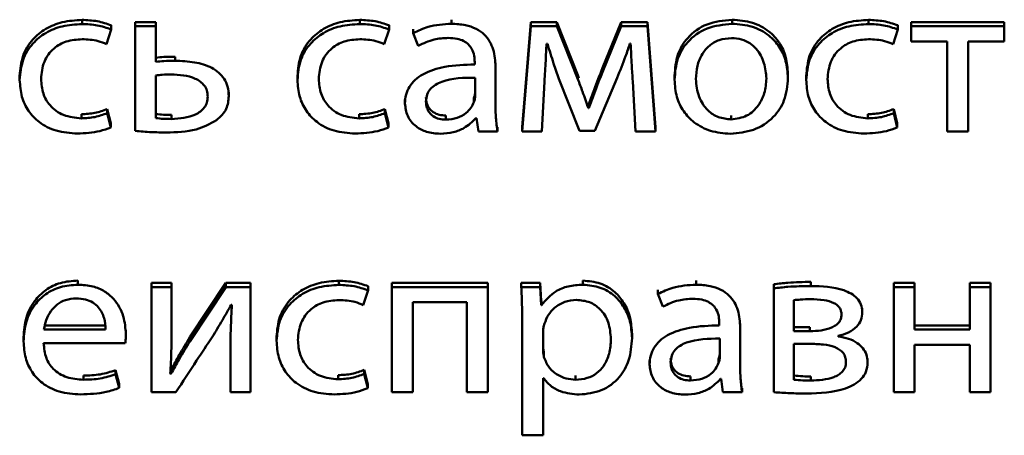
# Paper-space layout 'Лист1' of a CAD drawing. Units: millimetres. Extents: x -4883 to 4207, y -2936 to 3856.
# Drawn here: x -2390 to -2379, y -1295 to -1290 of the extents above; entities that cross this region are included whole.
import ezdxf

# ---------------------------------------------------------------- set-up
doc = ezdxf.new("R2010")
doc.units = ezdxf.units.MM

psp = doc.layouts.new('Лист1')

# ---------------------------------------------------------------- linework, layer by layer
at = {"color": 7, "linetype": 'Continuous', "lineweight": 50}
for p, q in [((-2388.898, -1290.531), (-2388.898, -1290.488)), ((-2388.597, -1290.587), (-2388.597, -1290.544)), ((-2388.352, -1290.553), (-2388.352, -1290.511)), ((-2388.137, -1290.511), (-2388.352, -1290.511)), ((-2388.352, -1290.553), (-2388.352, -1291.631)), ((-2388.137, -1290.553), (-2388.352, -1290.553)), ((-2388.137, -1290.553), (-2388.137, -1290.511)), ((-2388.137, -1290.92), (-2388.137, -1290.553)), ((-2386.038, -1290.531), (-2386.038, -1290.488)), ((-2385.737, -1290.587), (-2385.737, -1290.544)), ((-2385.095, -1290.528), (-2385.095, -1290.486)), ((-2384.278, -1290.511), (-2384.366, -1291.594)), ((-2384.278, -1290.553), (-2384.366, -1291.636)), ((-2384.278, -1290.553), (-2384.278, -1290.511)), ((-2384.011, -1290.511), (-2384.278, -1290.511)), ((-2384.011, -1290.553), (-2384.278, -1290.553)), ((-2384.011, -1290.553), (-2384.011, -1290.511)), ((-2383.794, -1291.057), (-2384.011, -1290.511)), ((-2383.794, -1291.099), (-2384.011, -1290.553)), ((-2383.347, -1290.511), (-2383.539, -1290.983)), ((-2383.347, -1290.553), (-2383.539, -1291.025)), ((-2383.347, -1290.553), (-2383.347, -1290.511)), ((-2383.077, -1290.511), (-2383.347, -1290.511)), ((-2383.077, -1290.553), (-2383.347, -1290.553)), ((-2383.077, -1290.553), (-2383.077, -1290.511)), ((-2382.993, -1291.594), (-2383.077, -1290.511)), ((-2382.993, -1291.636), (-2383.077, -1290.553)), ((-2382.206, -1290.528), (-2382.206, -1290.486)), ((-2380.801, -1290.531), (-2380.801, -1290.488)), ((-2380.5, -1290.587), (-2380.5, -1290.544)), ((-2379.403, -1290.511), (-2380.363, -1290.511)), ((-2380.363, -1290.553), (-2380.363, -1290.511)), ((-2380.363, -1290.553), (-2380.363, -1290.709)), ((-2379.403, -1290.553), (-2380.363, -1290.553)), ((-2379.403, -1290.553), (-2379.403, -1290.511)), ((-2379.403, -1290.709), (-2379.403, -1290.553)), ((-2388.646, -1290.739), (-2388.597, -1290.587)), ((-2385.786, -1290.739), (-2385.737, -1290.587)), ((-2385.488, -1290.624), (-2385.488, -1290.582)), ((-2385.488, -1290.624), (-2385.438, -1290.754)), ((-2380.549, -1290.739), (-2380.5, -1290.587)), ((-2384.117, -1290.734), (-2384.107, -1290.734)), ((-2383.258, -1290.732), (-2383.25, -1290.732)), ((-2380.363, -1290.709), (-2379.991, -1290.709)), ((-2379.991, -1290.709), (-2379.991, -1291.636)), ((-2379.776, -1290.709), (-2379.403, -1290.709)), ((-2379.776, -1291.636), (-2379.776, -1290.709)), ((-2387.94, -1290.909), (-2387.94, -1290.867)), ((-2384.855, -1290.925), (-2384.855, -1290.947)), ((-2384.641, -1290.972), (-2384.641, -1290.929)), ((-2384.641, -1291.376), (-2384.641, -1290.972)), ((-2389.54, -1291.106), (-2389.54, -1291.064)), ((-2388.137, -1291.061), (-2388.137, -1291.5)), ((-2386.68, -1291.106), (-2386.68, -1291.064)), ((-2383.794, -1291.099), (-2383.794, -1291.057)), ((-2383.782, -1291.087), (-2383.794, -1291.057)), ((-2383.539, -1291.025), (-2383.539, -1290.983)), ((-2382.798, -1291.104), (-2382.798, -1291.061)), ((-2381.631, -1291.086), (-2381.631, -1291.043)), ((-2381.443, -1291.106), (-2381.443, -1291.064)), ((-2384.85, -1291.271), (-2384.85, -1291.083)), ((-2384.166, -1291.636), (-2384.137, -1291.123)), ((-2383.989, -1291.094), (-2383.776, -1291.629)), ((-2383.618, -1291.629), (-2383.389, -1291.083)), ((-2383.228, -1291.119), (-2383.201, -1291.636)), ((-2387.387, -1291.274), (-2387.387, -1291.231)), ((-2385.574, -1291.349), (-2385.574, -1291.307)), ((-2384.863, -1291.334), (-2384.863, -1291.292)), ((-2383.685, -1291.396), (-2383.685, -1291.354)), ((-2383.68, -1291.354), (-2383.685, -1291.354)), ((-2383.68, -1291.396), (-2383.68, -1291.354)), ((-2388.905, -1291.502), (-2388.905, -1291.46)), ((-2388.639, -1291.448), (-2388.639, -1291.406)), ((-2388.602, -1291.553), (-2388.639, -1291.406)), ((-2388.602, -1291.596), (-2388.639, -1291.448)), ((-2387.977, -1291.509), (-2387.977, -1291.466)), ((-2386.046, -1291.502), (-2386.046, -1291.46)), ((-2385.779, -1291.448), (-2385.779, -1291.406)), ((-2385.742, -1291.553), (-2385.779, -1291.406)), ((-2385.742, -1291.596), (-2385.779, -1291.448)), ((-2385.152, -1291.515), (-2385.152, -1291.473)), ((-2383.68, -1291.396), (-2383.685, -1291.396)), ((-2382.216, -1291.513), (-2382.216, -1291.471)), ((-2380.808, -1291.502), (-2380.808, -1291.46)), ((-2380.542, -1291.448), (-2380.542, -1291.406)), ((-2380.505, -1291.553), (-2380.542, -1291.406)), ((-2380.505, -1291.596), (-2380.542, -1291.448)), ((-2388.602, -1291.596), (-2388.602, -1291.553)), ((-2385.742, -1291.596), (-2385.742, -1291.553)), ((-2384.843, -1291.5), (-2384.836, -1291.5)), ((-2384.836, -1291.5), (-2384.818, -1291.636)), ((-2380.505, -1291.596), (-2380.505, -1291.553)), ((-2384.818, -1291.636), (-2384.621, -1291.636)), ((-2384.621, -1291.636), (-2384.621, -1291.594)), ((-2384.366, -1291.636), (-2384.366, -1291.594)), ((-2384.366, -1291.636), (-2384.166, -1291.636)), ((-2383.776, -1291.629), (-2383.618, -1291.629)), ((-2383.201, -1291.636), (-2382.993, -1291.636)), ((-2382.993, -1291.636), (-2382.993, -1291.594)), ((-2379.991, -1291.636), (-2379.776, -1291.636)), ((-2388.94, -1293.214), (-2388.94, -1293.172)), ((-2388.182, -1293.239), (-2388.182, -1293.196)), ((-2387.977, -1293.196), (-2388.182, -1293.196)), ((-2387.977, -1293.239), (-2387.977, -1293.196)), ((-2387.416, -1293.196), (-2387.789, -1293.756)), ((-2387.416, -1293.239), (-2387.416, -1293.196)), ((-2387.162, -1293.196), (-2387.416, -1293.196)), ((-2387.162, -1293.239), (-2387.162, -1293.196)), ((-2386.253, -1293.216), (-2386.253, -1293.174)), ((-2384.72, -1293.196), (-2385.707, -1293.196)), ((-2385.707, -1293.239), (-2385.707, -1293.196)), ((-2384.72, -1293.239), (-2384.72, -1293.196)), ((-2384.376, -1293.239), (-2384.376, -1293.196)), ((-2384.182, -1293.196), (-2384.376, -1293.196)), ((-2384.182, -1293.239), (-2384.182, -1293.196)), ((-2384.172, -1293.382), (-2384.182, -1293.196)), ((-2383.742, -1293.214), (-2383.742, -1293.172)), ((-2382.576, -1293.214), (-2382.576, -1293.172)), ((-2381.396, -1293.228), (-2381.396, -1293.185)), ((-2380.327, -1293.196), (-2380.541, -1293.196)), ((-2380.541, -1293.239), (-2380.541, -1293.196)), ((-2380.327, -1293.239), (-2380.327, -1293.196)), ((-2379.544, -1293.196), (-2379.758, -1293.196)), ((-2379.758, -1293.239), (-2379.758, -1293.196)), ((-2379.544, -1293.239), (-2379.544, -1293.196)), ((-2387.977, -1293.239), (-2388.182, -1293.239)), ((-2388.182, -1293.239), (-2388.182, -1294.322)), ((-2387.977, -1293.695), (-2387.977, -1293.239)), ((-2387.416, -1293.239), (-2387.789, -1293.798)), ((-2387.162, -1293.239), (-2387.416, -1293.239)), ((-2387.162, -1294.322), (-2387.162, -1293.239)), ((-2386.002, -1293.424), (-2385.952, -1293.272)), ((-2385.952, -1293.272), (-2385.952, -1293.23)), ((-2385.707, -1293.239), (-2385.707, -1294.322)), ((-2384.72, -1293.239), (-2385.707, -1293.239)), ((-2384.72, -1294.322), (-2384.72, -1293.239)), ((-2384.182, -1293.239), (-2384.376, -1293.239)), ((-2384.172, -1293.424), (-2384.182, -1293.239)), ((-2382.969, -1293.31), (-2382.969, -1293.268)), ((-2381.776, -1293.252), (-2381.776, -1293.21)), ((-2381.776, -1293.252), (-2381.776, -1294.322)), ((-2380.327, -1293.239), (-2380.541, -1293.239)), ((-2380.541, -1293.239), (-2380.541, -1294.322)), ((-2380.327, -1293.675), (-2380.327, -1293.239)), ((-2379.544, -1293.239), (-2379.758, -1293.239)), ((-2379.758, -1293.239), (-2379.758, -1293.675)), ((-2379.544, -1294.322), (-2379.544, -1293.239)), ((-2385.493, -1293.395), (-2384.937, -1293.395)), ((-2385.493, -1294.322), (-2385.493, -1293.395)), ((-2384.937, -1293.395), (-2384.937, -1294.322)), ((-2384.172, -1293.424), (-2384.172, -1293.382)), ((-2384.167, -1293.382), (-2384.172, -1293.382)), ((-2384.167, -1293.424), (-2384.167, -1293.382)), ((-2382.969, -1293.31), (-2382.919, -1293.44)), ((-2381.569, -1293.373), (-2381.569, -1293.693)), ((-2387.362, -1293.42), (-2387.354, -1293.42)), ((-2384.167, -1293.424), (-2384.172, -1293.424)), ((-2380.865, -1293.498), (-2380.865, -1293.456)), ((-2384.366, -1293.592), (-2384.366, -1294.765)), ((-2389.291, -1293.633), (-2388.656, -1293.633)), ((-2389.291, -1293.675), (-2388.656, -1293.675)), ((-2388.446, -1293.724), (-2388.446, -1293.682)), ((-2384.152, -1293.695), (-2384.152, -1293.881)), ((-2382.337, -1293.61), (-2382.337, -1293.633)), ((-2382.122, -1293.657), (-2382.122, -1293.615)), ((-2382.122, -1294.062), (-2382.122, -1293.657)), ((-2381.569, -1293.651), (-2381.406, -1293.651)), ((-2381.569, -1293.693), (-2381.406, -1293.693)), ((-2381.406, -1293.693), (-2381.406, -1293.651)), ((-2379.758, -1293.633), (-2380.327, -1293.633)), ((-2379.758, -1293.675), (-2380.327, -1293.675)), ((-2389.5, -1293.798), (-2389.5, -1293.756)), ((-2387.789, -1293.798), (-2387.789, -1293.756)), ((-2386.895, -1293.792), (-2386.895, -1293.749)), ((-2383.236, -1293.765), (-2383.236, -1293.722)), ((-2382.332, -1293.957), (-2382.332, -1293.769)), ((-2381.114, -1293.747), (-2381.114, -1293.742)), ((-2389.293, -1293.816), (-2388.453, -1293.816)), ((-2387.369, -1293.863), (-2387.369, -1293.821)), ((-2387.369, -1293.863), (-2387.369, -1294.322)), ((-2381.413, -1293.823), (-2381.571, -1293.823)), ((-2381.571, -1293.823), (-2381.571, -1294.192)), ((-2380.327, -1293.832), (-2379.758, -1293.832)), ((-2380.327, -1294.322), (-2380.327, -1293.832)), ((-2379.758, -1293.832), (-2379.758, -1294.322)), ((-2384.142, -1293.962), (-2384.142, -1293.919)), ((-2383.055, -1294.035), (-2383.055, -1293.993)), ((-2382.344, -1294.02), (-2382.344, -1293.978)), ((-2380.811, -1294.015), (-2380.811, -1293.973)), ((-2388.552, -1294.136), (-2388.552, -1294.094)), ((-2388.515, -1294.235), (-2388.552, -1294.094)), ((-2387.982, -1294.132), (-2387.982, -1294.089)), ((-2385.994, -1294.134), (-2385.994, -1294.092)), ((-2385.957, -1294.239), (-2385.994, -1294.092)), ((-2388.883, -1294.192), (-2388.883, -1294.15)), ((-2388.515, -1294.277), (-2388.552, -1294.136)), ((-2387.982, -1294.132), (-2387.989, -1294.129)), ((-2386.261, -1294.188), (-2386.261, -1294.145)), ((-2385.957, -1294.281), (-2385.994, -1294.134)), ((-2384.152, -1294.176), (-2384.147, -1294.176)), ((-2384.152, -1294.765), (-2384.152, -1294.176)), ((-2383.816, -1294.192), (-2383.816, -1294.15)), ((-2382.633, -1294.201), (-2382.633, -1294.159)), ((-2382.324, -1294.185), (-2382.317, -1294.185)), ((-2382.317, -1294.185), (-2382.3, -1294.322)), ((-2381.396, -1294.201), (-2381.396, -1294.159)), ((-2388.515, -1294.277), (-2388.515, -1294.235)), ((-2385.957, -1294.281), (-2385.957, -1294.239)), ((-2382.102, -1294.322), (-2382.102, -1294.279)), ((-2388.182, -1294.322), (-2387.932, -1294.322)), ((-2387.369, -1294.322), (-2387.162, -1294.322)), ((-2385.707, -1294.322), (-2385.493, -1294.322)), ((-2384.937, -1294.322), (-2384.72, -1294.322)), ((-2382.3, -1294.322), (-2382.102, -1294.322)), ((-2380.541, -1294.322), (-2380.327, -1294.322)), ((-2379.758, -1294.322), (-2379.544, -1294.322)), ((-2384.366, -1294.765), (-2384.152, -1294.765))]:
    psp.add_line(p, q, dxfattribs=at)
for points, knots in [([(-2388.898, -1290.488), (-2388.966, -1290.493), (-2389.097, -1290.501), (-2389.274, -1290.573), (-2389.419, -1290.691), (-2389.521, -1290.86), (-2389.533, -1290.994), (-2389.54, -1291.064)], [0, 0, 0, 0, 0.202964, 0.387214, 0.563132, 0.773069, 1, 1, 1, 1]), ([(-2388.898, -1290.531), (-2388.966, -1290.535), (-2389.097, -1290.543), (-2389.274, -1290.615), (-2389.419, -1290.733), (-2389.521, -1290.902), (-2389.533, -1291.036), (-2389.54, -1291.106)], [0, 0, 0, 0, 0.202964, 0.387214, 0.563132, 0.773069, 1, 1, 1, 1]), ([(-2388.597, -1290.544), (-2388.644, -1290.528), (-2388.741, -1290.495), (-2388.845, -1290.491), (-2388.898, -1290.488)], [0, 0, 0, 0, 0.487979, 1, 1, 1, 1]), ([(-2388.597, -1290.587), (-2388.644, -1290.57), (-2388.741, -1290.537), (-2388.845, -1290.533), (-2388.898, -1290.531)], [0, 0, 0, 0, 0.487979, 1, 1, 1, 1]), ([(-2386.038, -1290.488), (-2386.107, -1290.493), (-2386.238, -1290.501), (-2386.414, -1290.573), (-2386.559, -1290.691), (-2386.662, -1290.86), (-2386.674, -1290.994), (-2386.68, -1291.064)], [0, 0, 0, 0, 0.202968, 0.38721, 0.563119, 0.773056, 1, 1, 1, 1]), ([(-2386.038, -1290.531), (-2386.107, -1290.535), (-2386.238, -1290.543), (-2386.414, -1290.615), (-2386.559, -1290.733), (-2386.662, -1290.902), (-2386.674, -1291.036), (-2386.68, -1291.106)], [0, 0, 0, 0, 0.202968, 0.38721, 0.563119, 0.773056, 1, 1, 1, 1]), ([(-2385.737, -1290.544), (-2385.784, -1290.528), (-2385.881, -1290.495), (-2385.985, -1290.491), (-2386.038, -1290.488)], [0, 0, 0, 0, 0.487979, 1, 1, 1, 1]), ([(-2385.737, -1290.587), (-2385.784, -1290.57), (-2385.881, -1290.537), (-2385.985, -1290.533), (-2386.038, -1290.531)], [0, 0, 0, 0, 0.487979, 1, 1, 1, 1]), ([(-2385.095, -1290.528), (-2385.177, -1290.534), (-2385.315, -1290.542), (-2385.437, -1290.6), (-2385.488, -1290.624)], [0, 0, 0, 0, 0.59024, 1, 1, 1, 1]), ([(-2384.641, -1290.972), (-2384.644, -1290.911), (-2384.651, -1290.792), (-2384.73, -1290.652), (-2384.841, -1290.574), (-2384.958, -1290.535), (-2385.047, -1290.531), (-2385.095, -1290.528)], [0, 0, 0, 0, 0.262599, 0.514708, 0.653143, 0.810048, 1, 1, 1, 1]), ([(-2382.206, -1290.486), (-2382.294, -1290.495), (-2382.468, -1290.512), (-2382.667, -1290.657), (-2382.781, -1290.85), (-2382.792, -1290.988), (-2382.798, -1291.061)], [0, 0, 0, 0, 0.271278, 0.531829, 0.750254, 1, 1, 1, 1]), ([(-2382.206, -1290.528), (-2382.294, -1290.537), (-2382.468, -1290.555), (-2382.667, -1290.699), (-2382.781, -1290.892), (-2382.792, -1291.03), (-2382.798, -1291.104)], [0, 0, 0, 0, 0.271278, 0.5318288, 0.7502538, 1, 1, 1, 1]), ([(-2381.631, -1291.043), (-2381.635, -1290.985), (-2381.643, -1290.873), (-2381.712, -1290.721), (-2381.828, -1290.594), (-2381.998, -1290.503), (-2382.135, -1290.492), (-2382.206, -1290.486)], [0, 0, 0, 0, 0.2050059, 0.3913171, 0.5674298, 0.7750887, 1, 1, 1, 1]), ([(-2381.631, -1291.086), (-2381.635, -1291.027), (-2381.643, -1290.915), (-2381.712, -1290.763), (-2381.828, -1290.637), (-2381.998, -1290.545), (-2382.135, -1290.534), (-2382.206, -1290.528)], [0, 0, 0, 0, 0.2050059, 0.3913171, 0.5674298, 0.7750887, 1, 1, 1, 1]), ([(-2380.801, -1290.488), (-2380.87, -1290.493), (-2381, -1290.501), (-2381.177, -1290.573), (-2381.322, -1290.691), (-2381.424, -1290.86), (-2381.436, -1290.994), (-2381.443, -1291.064)], [0, 0, 0, 0, 0.202968, 0.38721, 0.563119, 0.773056, 1, 1, 1, 1]), ([(-2380.801, -1290.531), (-2380.87, -1290.535), (-2381, -1290.543), (-2381.177, -1290.615), (-2381.322, -1290.733), (-2381.424, -1290.902), (-2381.436, -1291.036), (-2381.443, -1291.106)], [0, 0, 0, 0, 0.202968, 0.38721, 0.563119, 0.773056, 1, 1, 1, 1]), ([(-2380.5, -1290.544), (-2380.547, -1290.528), (-2380.644, -1290.495), (-2380.748, -1290.491), (-2380.801, -1290.488)], [0, 0, 0, 0, 0.48811, 1, 1, 1, 1]), ([(-2380.5, -1290.587), (-2380.547, -1290.57), (-2380.644, -1290.537), (-2380.748, -1290.533), (-2380.801, -1290.531)], [0, 0, 0, 0, 0.48811, 1, 1, 1, 1]), ([(-2389.32, -1291.097), (-2389.314, -1291.037), (-2389.303, -1290.92), (-2389.202, -1290.781), (-2389.058, -1290.699), (-2388.953, -1290.691), (-2388.898, -1290.687)], [0, 0, 0, 0, 0.286448, 0.550898, 0.761968, 1, 1, 1, 1]), ([(-2388.898, -1290.687), (-2388.841, -1290.689), (-2388.754, -1290.693), (-2388.674, -1290.726), (-2388.646, -1290.739)], [0, 0, 0, 0, 0.641459, 1, 1, 1, 1]), ([(-2386.461, -1291.097), (-2386.455, -1291.037), (-2386.443, -1290.92), (-2386.342, -1290.781), (-2386.198, -1290.699), (-2386.094, -1290.691), (-2386.038, -1290.687)], [0, 0, 0, 0, 0.286462, 0.550941, 0.762016, 1, 1, 1, 1]), ([(-2386.038, -1290.687), (-2385.982, -1290.689), (-2385.894, -1290.693), (-2385.815, -1290.726), (-2385.786, -1290.739)], [0, 0, 0, 0, 0.641295, 1, 1, 1, 1]), ([(-2385.438, -1290.754), (-2385.384, -1290.729), (-2385.286, -1290.683), (-2385.177, -1290.677), (-2385.127, -1290.674)], [0, 0, 0, 0, 0.548209, 1, 1, 1, 1]), ([(-2385.127, -1290.674), (-2385.097, -1290.675), (-2385.042, -1290.677), (-2384.97, -1290.702), (-2384.919, -1290.739), (-2384.88, -1290.79), (-2384.859, -1290.854), (-2384.856, -1290.902), (-2384.855, -1290.925)], [0, 0, 0, 0, 0.205571, 0.370488, 0.511412, 0.64092, 0.832249, 1, 1, 1, 1]), ([(-2384.137, -1291.123), (-2384.133, -1291.052), (-2384.125, -1290.922), (-2384.119, -1290.792), (-2384.117, -1290.734)], [0, 0, 0, 0, 0.55305, 1, 1, 1, 1]), ([(-2384.107, -1290.734), (-2384.086, -1290.802), (-2384.049, -1290.922), (-2384.007, -1291.042), (-2383.989, -1291.094)], [0, 0, 0, 0, 0.560564, 1, 1, 1, 1]), ([(-2383.389, -1291.083), (-2383.359, -1291.01), (-2383.312, -1290.894), (-2383.272, -1290.776), (-2383.258, -1290.732)], [0, 0, 0, 0, 0.629676, 1, 1, 1, 1]), ([(-2383.25, -1290.732), (-2383.247, -1290.806), (-2383.24, -1290.935), (-2383.232, -1291.064), (-2383.228, -1291.119)], [0, 0, 0, 0, 0.575934, 1, 1, 1, 1]), ([(-2382.211, -1290.676), (-2382.255, -1290.679), (-2382.338, -1290.687), (-2382.444, -1290.75), (-2382.521, -1290.843), (-2382.57, -1290.962), (-2382.576, -1291.052), (-2382.579, -1291.097)], [0, 0, 0, 0, 0.197711, 0.376038, 0.554246, 0.773626, 1, 1, 1, 1]), ([(-2381.853, -1291.092), (-2381.857, -1291.039), (-2381.867, -1290.93), (-2381.934, -1290.804), (-2382.021, -1290.725), (-2382.109, -1290.683), (-2382.176, -1290.678), (-2382.211, -1290.676)], [0, 0, 0, 0, 0.274584, 0.551391, 0.693539, 0.839119, 1, 1, 1, 1]), ([(-2381.223, -1291.097), (-2381.217, -1291.037), (-2381.206, -1290.92), (-2381.105, -1290.781), (-2380.961, -1290.699), (-2380.856, -1290.691), (-2380.801, -1290.687)], [0, 0, 0, 0, 0.286462, 0.550941, 0.762016, 1, 1, 1, 1]), ([(-2380.801, -1290.687), (-2380.745, -1290.689), (-2380.657, -1290.693), (-2380.577, -1290.726), (-2380.549, -1290.739)], [0, 0, 0, 0, 0.641295, 1, 1, 1, 1]), ([(-2387.94, -1290.867), (-2387.979, -1290.867), (-2388.045, -1290.867), (-2388.11, -1290.875), (-2388.137, -1290.878)], [0, 0, 0, 0, 0.590286, 1, 1, 1, 1]), ([(-2387.94, -1290.909), (-2387.979, -1290.909), (-2388.045, -1290.909), (-2388.11, -1290.917), (-2388.137, -1290.92)], [0, 0, 0, 0, 0.590286, 1, 1, 1, 1]), ([(-2387.387, -1291.274), (-2387.389, -1291.24), (-2387.393, -1291.178), (-2387.441, -1291.069), (-2387.559, -1290.97), (-2387.743, -1290.917), (-2387.873, -1290.912), (-2387.94, -1290.909)], [0, 0, 0, 0, 0.141881, 0.265634, 0.495143, 0.739579, 1, 1, 1, 1]), ([(-2384.855, -1290.947), (-2384.958, -1290.95), (-2385.142, -1290.956), (-2385.353, -1291.021), (-2385.47, -1291.102), (-2385.53, -1291.174), (-2385.568, -1291.258), (-2385.572, -1291.318), (-2385.574, -1291.349)], [0, 0, 0, 0, 0.325665, 0.580083, 0.688185, 0.789756, 0.8914, 1, 1, 1, 1]), ([(-2387.982, -1291.05), (-2388.012, -1291.05), (-2388.064, -1291.051), (-2388.115, -1291.058), (-2388.137, -1291.061)], [0, 0, 0, 0, 0.575289, 1, 1, 1, 1]), ([(-2387.604, -1291.278), (-2387.605, -1291.257), (-2387.608, -1291.216), (-2387.646, -1291.145), (-2387.767, -1291.061), (-2387.895, -1291.054), (-2387.982, -1291.05)], [0, 0, 0, 0, 0.140092, 0.263396, 0.500147, 1, 1, 1, 1]), ([(-2383.539, -1290.983), (-2383.569, -1291.057), (-2383.617, -1291.181), (-2383.662, -1291.305), (-2383.68, -1291.354)], [0, 0, 0, 0, 0.605155, 1, 1, 1, 1]), ([(-2383.539, -1291.025), (-2383.569, -1291.1), (-2383.617, -1291.223), (-2383.662, -1291.347), (-2383.68, -1291.396)], [0, 0, 0, 0, 0.605155, 1, 1, 1, 1]), ([(-2389.54, -1291.106), (-2389.535, -1291.164), (-2389.528, -1291.276), (-2389.456, -1291.427), (-2389.337, -1291.553), (-2389.16, -1291.643), (-2389.019, -1291.653), (-2388.945, -1291.658)], [0, 0, 0, 0, 0.20162, 0.384763, 0.559231, 0.768618, 1, 1, 1, 1]), ([(-2388.905, -1291.502), (-2388.968, -1291.496), (-2389.091, -1291.483), (-2389.23, -1291.38), (-2389.308, -1291.244), (-2389.316, -1291.148), (-2389.32, -1291.097)], [0, 0, 0, 0, 0.274152, 0.534997, 0.752883, 1, 1, 1, 1]), ([(-2386.68, -1291.106), (-2386.676, -1291.164), (-2386.668, -1291.276), (-2386.596, -1291.427), (-2386.477, -1291.553), (-2386.301, -1291.643), (-2386.159, -1291.653), (-2386.085, -1291.658)], [0, 0, 0, 0, 0.201633, 0.384779, 0.55924, 0.768615, 1, 1, 1, 1]), ([(-2386.046, -1291.502), (-2386.109, -1291.496), (-2386.232, -1291.483), (-2386.37, -1291.38), (-2386.448, -1291.244), (-2386.456, -1291.148), (-2386.461, -1291.097)], [0, 0, 0, 0, 0.274207, 0.535051, 0.752914, 1, 1, 1, 1]), ([(-2384.85, -1291.083), (-2384.968, -1291.084), (-2385.112, -1291.086), (-2385.26, -1291.153), (-2385.314, -1291.197), (-2385.351, -1291.257), (-2385.355, -1291.303), (-2385.357, -1291.327)], [0, 0, 0, 0, 0.538135, 0.655434, 0.765542, 0.876102, 1, 1, 1, 1]), ([(-2383.685, -1291.396), (-2383.705, -1291.34), (-2383.74, -1291.24), (-2383.777, -1291.141), (-2383.794, -1291.099)], [0, 0, 0, 0, 0.5691716, 1, 1, 1, 1]), ([(-2382.798, -1291.104), (-2382.794, -1291.164), (-2382.786, -1291.277), (-2382.712, -1291.431), (-2382.595, -1291.555), (-2382.427, -1291.644), (-2382.294, -1291.655), (-2382.225, -1291.661)], [0, 0, 0, 0, 0.2106203, 0.3995761, 0.5767514, 0.7829661, 1, 1, 1, 1]), ([(-2382.579, -1291.097), (-2382.573, -1291.159), (-2382.562, -1291.276), (-2382.472, -1291.415), (-2382.349, -1291.499), (-2382.26, -1291.508), (-2382.216, -1291.513)], [0, 0, 0, 0, 0.315381, 0.59264, 0.794765, 1, 1, 1, 1]), ([(-2382.225, -1291.661), (-2382.143, -1291.653), (-2381.977, -1291.637), (-2381.776, -1291.505), (-2381.65, -1291.31), (-2381.637, -1291.165), (-2381.631, -1291.086)], [0, 0, 0, 0, 0.2513482, 0.5097017, 0.7329171, 1, 1, 1, 1]), ([(-2382.216, -1291.513), (-2382.16, -1291.505), (-2382.046, -1291.489), (-2381.93, -1291.375), (-2381.864, -1291.239), (-2381.856, -1291.143), (-2381.853, -1291.092)], [0, 0, 0, 0, 0.253916, 0.515151, 0.743764, 1, 1, 1, 1]), ([(-2381.443, -1291.106), (-2381.438, -1291.164), (-2381.431, -1291.276), (-2381.359, -1291.427), (-2381.24, -1291.553), (-2381.063, -1291.643), (-2380.922, -1291.653), (-2380.848, -1291.658)], [0, 0, 0, 0, 0.201615, 0.384745, 0.559199, 0.768582, 1, 1, 1, 1]), ([(-2380.808, -1291.502), (-2380.871, -1291.496), (-2380.994, -1291.483), (-2381.133, -1291.38), (-2381.211, -1291.244), (-2381.219, -1291.148), (-2381.223, -1291.097)], [0, 0, 0, 0, 0.274207, 0.535051, 0.752914, 1, 1, 1, 1]), ([(-2387.513, -1291.522), (-2387.473, -1291.485), (-2387.4, -1291.415), (-2387.391, -1291.319), (-2387.387, -1291.274)], [0, 0, 0, 0, 0.53126, 1, 1, 1, 1]), ([(-2384.863, -1291.292), (-2384.859, -1291.28), (-2384.852, -1291.26), (-2384.851, -1291.238), (-2384.85, -1291.229)], [0, 0, 0, 0, 0.565385, 1, 1, 1, 1]), ([(-2384.863, -1291.334), (-2384.859, -1291.322), (-2384.852, -1291.302), (-2384.851, -1291.28), (-2384.85, -1291.271)], [0, 0, 0, 0, 0.565385, 1, 1, 1, 1]), ([(-2387.977, -1291.509), (-2387.89, -1291.503), (-2387.763, -1291.495), (-2387.645, -1291.408), (-2387.608, -1291.339), (-2387.605, -1291.299), (-2387.604, -1291.278)], [0, 0, 0, 0, 0.503363, 0.740419, 0.862811, 1, 1, 1, 1]), ([(-2385.574, -1291.349), (-2385.568, -1291.393), (-2385.557, -1291.482), (-2385.47, -1291.586), (-2385.347, -1291.65), (-2385.257, -1291.657), (-2385.209, -1291.661)], [0, 0, 0, 0, 0.258006, 0.519345, 0.741603, 1, 1, 1, 1]), ([(-2385.357, -1291.285), (-2385.355, -1291.307), (-2385.352, -1291.347), (-2385.325, -1291.401), (-2385.281, -1291.442), (-2385.221, -1291.469), (-2385.175, -1291.472), (-2385.152, -1291.473)], [0, 0, 0, 0, 0.218683, 0.406599, 0.580345, 0.784551, 1, 1, 1, 1]), ([(-2385.357, -1291.327), (-2385.355, -1291.349), (-2385.352, -1291.39), (-2385.325, -1291.443), (-2385.281, -1291.484), (-2385.221, -1291.511), (-2385.175, -1291.514), (-2385.152, -1291.515)], [0, 0, 0, 0, 0.218683, 0.406599, 0.580345, 0.784551, 1, 1, 1, 1]), ([(-2385.152, -1291.515), (-2385.112, -1291.512), (-2385.036, -1291.505), (-2384.949, -1291.455), (-2384.892, -1291.396), (-2384.872, -1291.355), (-2384.863, -1291.334)], [0, 0, 0, 0, 0.318318, 0.598929, 0.805178, 1, 1, 1, 1]), ([(-2384.621, -1291.636), (-2384.627, -1291.59), (-2384.64, -1291.504), (-2384.64, -1291.417), (-2384.641, -1291.376)], [0, 0, 0, 0, 0.533602, 1, 1, 1, 1]), ([(-2388.639, -1291.406), (-2388.68, -1291.421), (-2388.766, -1291.453), (-2388.858, -1291.457), (-2388.905, -1291.46)], [0, 0, 0, 0, 0.485764, 1, 1, 1, 1]), ([(-2388.639, -1291.448), (-2388.68, -1291.464), (-2388.766, -1291.495), (-2388.858, -1291.5), (-2388.905, -1291.502)], [0, 0, 0, 0, 0.485764, 1, 1, 1, 1]), ([(-2388.137, -1291.458), (-2388.111, -1291.46), (-2388.058, -1291.465), (-2388.004, -1291.466), (-2387.977, -1291.466)], [0, 0, 0, 0, 0.4908, 1, 1, 1, 1]), ([(-2385.779, -1291.406), (-2385.82, -1291.421), (-2385.906, -1291.453), (-2385.998, -1291.457), (-2386.046, -1291.46)], [0, 0, 0, 0, 0.486025, 1, 1, 1, 1]), ([(-2385.779, -1291.448), (-2385.82, -1291.464), (-2385.906, -1291.495), (-2385.998, -1291.5), (-2386.046, -1291.502)], [0, 0, 0, 0, 0.486025, 1, 1, 1, 1]), ([(-2380.542, -1291.406), (-2380.583, -1291.421), (-2380.669, -1291.453), (-2380.761, -1291.457), (-2380.808, -1291.46)], [0, 0, 0, 0, 0.485764, 1, 1, 1, 1]), ([(-2380.542, -1291.448), (-2380.583, -1291.464), (-2380.669, -1291.495), (-2380.761, -1291.5), (-2380.808, -1291.502)], [0, 0, 0, 0, 0.485764, 1, 1, 1, 1]), ([(-2388.137, -1291.5), (-2388.111, -1291.502), (-2388.058, -1291.508), (-2388.004, -1291.508), (-2387.977, -1291.509)], [0, 0, 0, 0, 0.4908, 1, 1, 1, 1]), ([(-2388.031, -1291.647), (-2387.925, -1291.645), (-2387.74, -1291.642), (-2387.581, -1291.558), (-2387.513, -1291.522)], [0, 0, 0, 0, 0.5709938, 1, 1, 1, 1]), ([(-2385.209, -1291.661), (-2385.164, -1291.657), (-2385.079, -1291.651), (-2384.947, -1291.601), (-2384.881, -1291.537), (-2384.843, -1291.5)], [0, 0, 0, 0, 0.319233, 0.605814, 1, 1, 1, 1]), ([(-2388.945, -1291.658), (-2388.866, -1291.655), (-2388.748, -1291.649), (-2388.639, -1291.609), (-2388.602, -1291.596)], [0, 0, 0, 0, 0.6611459, 1, 1, 1, 1]), ([(-2388.352, -1291.631), (-2388.296, -1291.636), (-2388.189, -1291.645), (-2388.082, -1291.647), (-2388.031, -1291.647)], [0, 0, 0, 0, 0.523834, 1, 1, 1, 1]), ([(-2386.085, -1291.658), (-2386.007, -1291.655), (-2385.888, -1291.649), (-2385.779, -1291.609), (-2385.742, -1291.596)], [0, 0, 0, 0, 0.661234, 1, 1, 1, 1]), ([(-2380.848, -1291.658), (-2380.769, -1291.655), (-2380.651, -1291.649), (-2380.542, -1291.609), (-2380.505, -1291.596)], [0, 0, 0, 0, 0.661162, 1, 1, 1, 1]), ([(-2388.94, -1293.172), (-2389.001, -1293.176), (-2389.119, -1293.185), (-2389.275, -1293.263), (-2389.399, -1293.386), (-2389.484, -1293.555), (-2389.495, -1293.687), (-2389.5, -1293.756)], [0, 0, 0, 0, 0.191356, 0.368327, 0.544288, 0.762401, 1, 1, 1, 1]), ([(-2386.253, -1293.174), (-2386.322, -1293.178), (-2386.453, -1293.187), (-2386.63, -1293.259), (-2386.774, -1293.376), (-2386.877, -1293.546), (-2386.889, -1293.68), (-2386.895, -1293.749)], [0, 0, 0, 0, 0.202956, 0.387195, 0.563111, 0.773059, 1, 1, 1, 1]), ([(-2385.952, -1293.23), (-2386, -1293.214), (-2386.097, -1293.181), (-2386.2, -1293.176), (-2386.253, -1293.174)], [0, 0, 0, 0, 0.488024, 1, 1, 1, 1]), ([(-2383.236, -1293.722), (-2383.24, -1293.664), (-2383.247, -1293.554), (-2383.31, -1293.405), (-2383.412, -1293.281), (-2383.56, -1293.189), (-2383.681, -1293.178), (-2383.742, -1293.172)], [0, 0, 0, 0, 0.217434, 0.412535, 0.591857, 0.793374, 1, 1, 1, 1]), ([(-2381.396, -1293.185), (-2381.474, -1293.187), (-2381.602, -1293.189), (-2381.728, -1293.204), (-2381.776, -1293.21)], [0, 0, 0, 0, 0.617357, 1, 1, 1, 1]), ([(-2388.94, -1293.214), (-2389.001, -1293.219), (-2389.119, -1293.228), (-2389.275, -1293.305), (-2389.399, -1293.428), (-2389.484, -1293.597), (-2389.495, -1293.729), (-2389.5, -1293.798)], [0, 0, 0, 0, 0.191356, 0.368327, 0.544288, 0.762401, 1, 1, 1, 1]), ([(-2388.446, -1293.724), (-2388.451, -1293.662), (-2388.462, -1293.532), (-2388.546, -1293.377), (-2388.665, -1293.277), (-2388.791, -1293.223), (-2388.888, -1293.217), (-2388.94, -1293.214)], [0, 0, 0, 0, 0.2445594, 0.5115204, 0.6572951, 0.815303, 1, 1, 1, 1]), ([(-2386.253, -1293.216), (-2386.322, -1293.221), (-2386.453, -1293.229), (-2386.63, -1293.301), (-2386.774, -1293.419), (-2386.877, -1293.588), (-2386.889, -1293.722), (-2386.895, -1293.792)], [0, 0, 0, 0, 0.202956, 0.387195, 0.563111, 0.773059, 1, 1, 1, 1]), ([(-2385.952, -1293.272), (-2386, -1293.256), (-2386.097, -1293.223), (-2386.2, -1293.219), (-2386.253, -1293.216)], [0, 0, 0, 0, 0.488024, 1, 1, 1, 1]), ([(-2384.376, -1293.239), (-2384.373, -1293.3), (-2384.368, -1293.418), (-2384.367, -1293.536), (-2384.366, -1293.592)], [0, 0, 0, 0, 0.521983, 1, 1, 1, 1]), ([(-2383.742, -1293.214), (-2383.793, -1293.217), (-2383.89, -1293.223), (-2384.049, -1293.287), (-2384.122, -1293.372), (-2384.167, -1293.424)], [0, 0, 0, 0, 0.3019, 0.575589, 1, 1, 1, 1]), ([(-2383.236, -1293.765), (-2383.24, -1293.707), (-2383.247, -1293.597), (-2383.31, -1293.447), (-2383.412, -1293.323), (-2383.56, -1293.232), (-2383.681, -1293.22), (-2383.742, -1293.214)], [0, 0, 0, 0, 0.217434, 0.412535, 0.591857, 0.793374, 1, 1, 1, 1]), ([(-2382.576, -1293.214), (-2382.658, -1293.219), (-2382.797, -1293.228), (-2382.919, -1293.286), (-2382.969, -1293.31)], [0, 0, 0, 0, 0.590777, 1, 1, 1, 1]), ([(-2382.122, -1293.657), (-2382.126, -1293.597), (-2382.132, -1293.478), (-2382.211, -1293.338), (-2382.322, -1293.26), (-2382.44, -1293.22), (-2382.528, -1293.216), (-2382.576, -1293.214)], [0, 0, 0, 0, 0.2626483, 0.5147391, 0.653143, 0.810028, 1, 1, 1, 1]), ([(-2381.396, -1293.228), (-2381.474, -1293.229), (-2381.602, -1293.231), (-2381.728, -1293.246), (-2381.776, -1293.252)], [0, 0, 0, 0, 0.617357, 1, 1, 1, 1]), ([(-2380.865, -1293.498), (-2380.868, -1293.47), (-2380.872, -1293.418), (-2380.917, -1293.351), (-2380.98, -1293.303), (-2381.134, -1293.236), (-2381.279, -1293.231), (-2381.396, -1293.228)], [0, 0, 0, 0, 0.133272, 0.251786, 0.369622, 0.493429, 1, 1, 1, 1]), ([(-2388.957, -1293.355), (-2388.995, -1293.358), (-2389.066, -1293.364), (-2389.157, -1293.416), (-2389.225, -1293.489), (-2389.271, -1293.577), (-2389.284, -1293.643), (-2389.291, -1293.675)], [0, 0, 0, 0, 0.210708, 0.400082, 0.584597, 0.79922, 1, 1, 1, 1]), ([(-2388.656, -1293.675), (-2388.658, -1293.636), (-2388.663, -1293.555), (-2388.713, -1293.457), (-2388.786, -1293.394), (-2388.865, -1293.36), (-2388.925, -1293.357), (-2388.957, -1293.355)], [0, 0, 0, 0, 0.24612, 0.51253, 0.657416, 0.81482, 1, 1, 1, 1]), ([(-2386.676, -1293.783), (-2386.67, -1293.722), (-2386.658, -1293.606), (-2386.557, -1293.467), (-2386.413, -1293.385), (-2386.309, -1293.377), (-2386.253, -1293.373)], [0, 0, 0, 0, 0.286462, 0.550941, 0.762016, 1, 1, 1, 1]), ([(-2386.253, -1293.373), (-2386.197, -1293.375), (-2386.109, -1293.379), (-2386.03, -1293.412), (-2386.002, -1293.424)], [0, 0, 0, 0, 0.641295, 1, 1, 1, 1]), ([(-2383.808, -1293.371), (-2383.849, -1293.375), (-2383.932, -1293.384), (-2384.031, -1293.445), (-2384.103, -1293.524), (-2384.125, -1293.584), (-2384.137, -1293.615)], [0, 0, 0, 0, 0.2693672, 0.5421028, 0.7648415, 1, 1, 1, 1]), ([(-2383.453, -1293.774), (-2383.458, -1293.715), (-2383.467, -1293.604), (-2383.549, -1293.469), (-2383.671, -1293.384), (-2383.761, -1293.375), (-2383.808, -1293.371)], [0, 0, 0, 0, 0.30255, 0.575877, 0.780575, 1, 1, 1, 1]), ([(-2382.919, -1293.44), (-2382.866, -1293.415), (-2382.768, -1293.369), (-2382.658, -1293.362), (-2382.608, -1293.359)], [0, 0, 0, 0, 0.547309, 1, 1, 1, 1]), ([(-2382.608, -1293.359), (-2382.578, -1293.361), (-2382.523, -1293.363), (-2382.451, -1293.388), (-2382.4, -1293.424), (-2382.361, -1293.476), (-2382.34, -1293.54), (-2382.338, -1293.588), (-2382.337, -1293.61)], [0, 0, 0, 0, 0.205568, 0.37051, 0.511475, 0.64102, 0.832351, 1, 1, 1, 1]), ([(-2381.401, -1293.364), (-2381.434, -1293.364), (-2381.491, -1293.366), (-2381.547, -1293.371), (-2381.569, -1293.373)], [0, 0, 0, 0, 0.600245, 1, 1, 1, 1]), ([(-2381.08, -1293.523), (-2381.08, -1293.51), (-2381.082, -1293.486), (-2381.098, -1293.452), (-2381.123, -1293.423), (-2381.175, -1293.391), (-2381.271, -1293.367), (-2381.353, -1293.365), (-2381.401, -1293.364)], [0, 0, 0, 0, 0.102388, 0.197101, 0.292288, 0.396126, 0.653022, 1, 1, 1, 1]), ([(-2387.559, -1293.755), (-2387.523, -1293.697), (-2387.455, -1293.586), (-2387.392, -1293.473), (-2387.362, -1293.42)], [0, 0, 0, 0, 0.528762, 1, 1, 1, 1]), ([(-2387.354, -1293.42), (-2387.359, -1293.501), (-2387.368, -1293.649), (-2387.369, -1293.797), (-2387.369, -1293.863)], [0, 0, 0, 0, 0.552729, 1, 1, 1, 1]), ([(-2381.114, -1293.742), (-2381.078, -1293.733), (-2381.006, -1293.713), (-2380.924, -1293.654), (-2380.873, -1293.579), (-2380.868, -1293.526), (-2380.865, -1293.498)], [0, 0, 0, 0, 0.28655, 0.55867, 0.770933, 1, 1, 1, 1]), ([(-2381.406, -1293.693), (-2381.366, -1293.692), (-2381.29, -1293.689), (-2381.199, -1293.666), (-2381.14, -1293.635), (-2381.106, -1293.605), (-2381.083, -1293.567), (-2381.081, -1293.538), (-2381.08, -1293.523)], [0, 0, 0, 0, 0.2853043, 0.5467392, 0.6641445, 0.7741074, 0.8826322, 1, 1, 1, 1]), ([(-2387.989, -1294.129), (-2387.985, -1294.051), (-2387.977, -1293.906), (-2387.977, -1293.762), (-2387.977, -1293.695)], [0, 0, 0, 0, 0.540811, 1, 1, 1, 1]), ([(-2384.137, -1293.615), (-2384.141, -1293.629), (-2384.149, -1293.656), (-2384.151, -1293.683), (-2384.152, -1293.695)], [0, 0, 0, 0, 0.555622, 1, 1, 1, 1]), ([(-2382.337, -1293.633), (-2382.44, -1293.636), (-2382.623, -1293.642), (-2382.834, -1293.707), (-2382.951, -1293.788), (-2383.012, -1293.86), (-2383.049, -1293.944), (-2383.053, -1294.004), (-2383.055, -1294.035)], [0, 0, 0, 0, 0.325816, 0.580201, 0.68826, 0.789793, 0.891413, 1, 1, 1, 1]), ([(-2389.5, -1293.798), (-2389.496, -1293.856), (-2389.489, -1293.965), (-2389.421, -1294.115), (-2389.305, -1294.24), (-2389.129, -1294.329), (-2388.988, -1294.339), (-2388.913, -1294.344)], [0, 0, 0, 0, 0.2008773, 0.382686, 0.5554667, 0.7643809, 1, 1, 1, 1]), ([(-2388.453, -1293.816), (-2388.451, -1293.801), (-2388.447, -1293.771), (-2388.446, -1293.74), (-2388.446, -1293.724)], [0, 0, 0, 0, 0.481693, 1, 1, 1, 1]), ([(-2387.789, -1293.756), (-2387.826, -1293.816), (-2387.894, -1293.926), (-2387.954, -1294.039), (-2387.982, -1294.089)], [0, 0, 0, 0, 0.552745, 1, 1, 1, 1]), ([(-2387.789, -1293.798), (-2387.826, -1293.859), (-2387.894, -1293.968), (-2387.954, -1294.081), (-2387.982, -1294.132)], [0, 0, 0, 0, 0.552745, 1, 1, 1, 1]), ([(-2387.932, -1294.322), (-2387.861, -1294.213), (-2387.737, -1294.024), (-2387.612, -1293.835), (-2387.559, -1293.755)], [0, 0, 0, 0, 0.575954, 1, 1, 1, 1]), ([(-2386.895, -1293.792), (-2386.891, -1293.85), (-2386.883, -1293.961), (-2386.812, -1294.113), (-2386.692, -1294.239), (-2386.516, -1294.329), (-2386.374, -1294.339), (-2386.3, -1294.344)], [0, 0, 0, 0, 0.201581, 0.384709, 0.559176, 0.768575, 1, 1, 1, 1]), ([(-2386.261, -1294.188), (-2386.324, -1294.181), (-2386.447, -1294.169), (-2386.586, -1294.066), (-2386.664, -1293.93), (-2386.671, -1293.834), (-2386.676, -1293.783)], [0, 0, 0, 0, 0.274172, 0.534997, 0.75287, 1, 1, 1, 1]), ([(-2383.816, -1294.192), (-2383.776, -1294.189), (-2383.698, -1294.183), (-2383.596, -1294.13), (-2383.515, -1294.043), (-2383.462, -1293.92), (-2383.456, -1293.825), (-2383.453, -1293.774)], [0, 0, 0, 0, 0.181898, 0.350286, 0.521791, 0.744353, 1, 1, 1, 1]), ([(-2383.779, -1294.346), (-2383.701, -1294.338), (-2383.542, -1294.32), (-2383.36, -1294.179), (-2383.252, -1293.984), (-2383.242, -1293.842), (-2383.236, -1293.765)], [0, 0, 0, 0, 0.2474436, 0.502067, 0.7284008, 1, 1, 1, 1]), ([(-2382.332, -1293.769), (-2382.449, -1293.77), (-2382.593, -1293.772), (-2382.741, -1293.839), (-2382.795, -1293.883), (-2382.832, -1293.943), (-2382.836, -1293.989), (-2382.838, -1294.013)], [0, 0, 0, 0, 0.538218, 0.655553, 0.765668, 0.876188, 1, 1, 1, 1]), ([(-2380.811, -1294.015), (-2380.813, -1293.988), (-2380.817, -1293.936), (-2380.857, -1293.865), (-2380.92, -1293.808), (-2381.008, -1293.765), (-2381.078, -1293.753), (-2381.114, -1293.747)], [0, 0, 0, 0, 0.193247, 0.36946, 0.543861, 0.761354, 1, 1, 1, 1]), ([(-2388.883, -1294.192), (-2388.942, -1294.188), (-2389.057, -1294.179), (-2389.197, -1294.093), (-2389.279, -1293.964), (-2389.288, -1293.868), (-2389.293, -1293.816)], [0, 0, 0, 0, 0.2666476, 0.5210864, 0.7376678, 1, 1, 1, 1]), ([(-2384.152, -1293.839), (-2384.151, -1293.854), (-2384.15, -1293.881), (-2384.144, -1293.908), (-2384.142, -1293.919)], [0, 0, 0, 0, 0.578291, 1, 1, 1, 1]), ([(-2384.152, -1293.881), (-2384.151, -1293.897), (-2384.15, -1293.924), (-2384.144, -1293.95), (-2384.142, -1293.962)], [0, 0, 0, 0, 0.578291, 1, 1, 1, 1]), ([(-2381.033, -1294.013), (-2381.034, -1293.995), (-2381.036, -1293.961), (-2381.06, -1293.916), (-2381.098, -1293.881), (-2381.165, -1293.847), (-2381.273, -1293.825), (-2381.364, -1293.824), (-2381.413, -1293.823)], [0, 0, 0, 0, 0.121172, 0.227895, 0.332119, 0.442899, 0.698742, 1, 1, 1, 1]), ([(-2384.142, -1293.962), (-2384.127, -1293.998), (-2384.098, -1294.069), (-2384.011, -1294.142), (-2383.915, -1294.185), (-2383.849, -1294.19), (-2383.816, -1294.192)], [0, 0, 0, 0, 0.284273, 0.558896, 0.775745, 1, 1, 1, 1]), ([(-2382.838, -1293.971), (-2382.837, -1293.993), (-2382.834, -1294.033), (-2382.807, -1294.087), (-2382.763, -1294.128), (-2382.703, -1294.154), (-2382.657, -1294.157), (-2382.633, -1294.159)], [0, 0, 0, 0, 0.21849, 0.406295, 0.580005, 0.784288, 1, 1, 1, 1]), ([(-2382.344, -1293.978), (-2382.34, -1293.966), (-2382.333, -1293.945), (-2382.332, -1293.924), (-2382.332, -1293.915)], [0, 0, 0, 0, 0.565326, 1, 1, 1, 1]), ([(-2382.344, -1294.02), (-2382.34, -1294.008), (-2382.333, -1293.988), (-2382.332, -1293.966), (-2382.332, -1293.957)], [0, 0, 0, 0, 0.565326, 1, 1, 1, 1]), ([(-2388.552, -1294.094), (-2388.604, -1294.111), (-2388.711, -1294.146), (-2388.825, -1294.148), (-2388.883, -1294.15)], [0, 0, 0, 0, 0.48527, 1, 1, 1, 1]), ([(-2385.994, -1294.092), (-2386.036, -1294.107), (-2386.121, -1294.139), (-2386.213, -1294.143), (-2386.261, -1294.145)], [0, 0, 0, 0, 0.486079, 1, 1, 1, 1]), ([(-2383.055, -1294.035), (-2383.05, -1294.079), (-2383.038, -1294.167), (-2382.951, -1294.272), (-2382.829, -1294.336), (-2382.738, -1294.343), (-2382.69, -1294.346)], [0, 0, 0, 0, 0.258079, 0.51948, 0.741712, 1, 1, 1, 1]), ([(-2382.838, -1294.013), (-2382.837, -1294.035), (-2382.834, -1294.075), (-2382.807, -1294.129), (-2382.763, -1294.17), (-2382.703, -1294.197), (-2382.657, -1294.2), (-2382.633, -1294.201)], [0, 0, 0, 0, 0.21849, 0.406295, 0.580005, 0.784288, 1, 1, 1, 1]), ([(-2382.633, -1294.201), (-2382.593, -1294.198), (-2382.518, -1294.191), (-2382.43, -1294.141), (-2382.373, -1294.082), (-2382.354, -1294.04), (-2382.344, -1294.02)], [0, 0, 0, 0, 0.318235, 0.59885, 0.805147, 1, 1, 1, 1]), ([(-2382.102, -1294.322), (-2382.109, -1294.276), (-2382.121, -1294.189), (-2382.122, -1294.103), (-2382.122, -1294.062)], [0, 0, 0, 0, 0.533621, 1, 1, 1, 1]), ([(-2381.441, -1294.335), (-2381.302, -1294.33), (-2381.13, -1294.325), (-2380.947, -1294.245), (-2380.872, -1294.188), (-2380.819, -1294.109), (-2380.814, -1294.048), (-2380.811, -1294.015)], [0, 0, 0, 0, 0.5066314, 0.6309572, 0.7491039, 0.8674585, 1, 1, 1, 1]), ([(-2381.396, -1294.201), (-2381.315, -1294.197), (-2381.214, -1294.193), (-2381.109, -1294.144), (-2381.067, -1294.11), (-2381.038, -1294.066), (-2381.034, -1294.031), (-2381.033, -1294.013)], [0, 0, 0, 0, 0.516204, 0.639436, 0.756129, 0.87214, 1, 1, 1, 1]), ([(-2388.552, -1294.136), (-2388.604, -1294.153), (-2388.711, -1294.188), (-2388.825, -1294.191), (-2388.883, -1294.192)], [0, 0, 0, 0, 0.48527, 1, 1, 1, 1]), ([(-2385.994, -1294.134), (-2386.036, -1294.149), (-2386.121, -1294.181), (-2386.213, -1294.185), (-2386.261, -1294.188)], [0, 0, 0, 0, 0.486079, 1, 1, 1, 1]), ([(-2384.147, -1294.176), (-2384.124, -1294.204), (-2384.077, -1294.261), (-2383.95, -1294.33), (-2383.845, -1294.34), (-2383.779, -1294.346)], [0, 0, 0, 0, 0.2677, 0.541324, 1, 1, 1, 1]), ([(-2382.69, -1294.346), (-2382.645, -1294.343), (-2382.56, -1294.337), (-2382.428, -1294.286), (-2382.362, -1294.222), (-2382.324, -1294.185)], [0, 0, 0, 0, 0.319461, 0.606036, 1, 1, 1, 1]), ([(-2381.571, -1294.15), (-2381.54, -1294.153), (-2381.482, -1294.158), (-2381.423, -1294.159), (-2381.396, -1294.159)], [0, 0, 0, 0, 0.541731, 1, 1, 1, 1]), ([(-2381.571, -1294.192), (-2381.54, -1294.195), (-2381.482, -1294.201), (-2381.423, -1294.201), (-2381.396, -1294.201)], [0, 0, 0, 0, 0.541731, 1, 1, 1, 1]), ([(-2388.913, -1294.344), (-2388.823, -1294.341), (-2388.687, -1294.335), (-2388.559, -1294.292), (-2388.515, -1294.277)], [0, 0, 0, 0, 0.654982, 1, 1, 1, 1]), ([(-2386.3, -1294.344), (-2386.222, -1294.341), (-2386.103, -1294.335), (-2385.994, -1294.295), (-2385.957, -1294.281)], [0, 0, 0, 0, 0.661111, 1, 1, 1, 1]), ([(-2381.776, -1294.322), (-2381.722, -1294.325), (-2381.61, -1294.333), (-2381.498, -1294.334), (-2381.441, -1294.335)], [0, 0, 0, 0, 0.487748, 1, 1, 1, 1])]:
    psp.add_open_spline(points, degree=3, knots=knots, dxfattribs=at)

doc.saveas('drawing.dxf')
